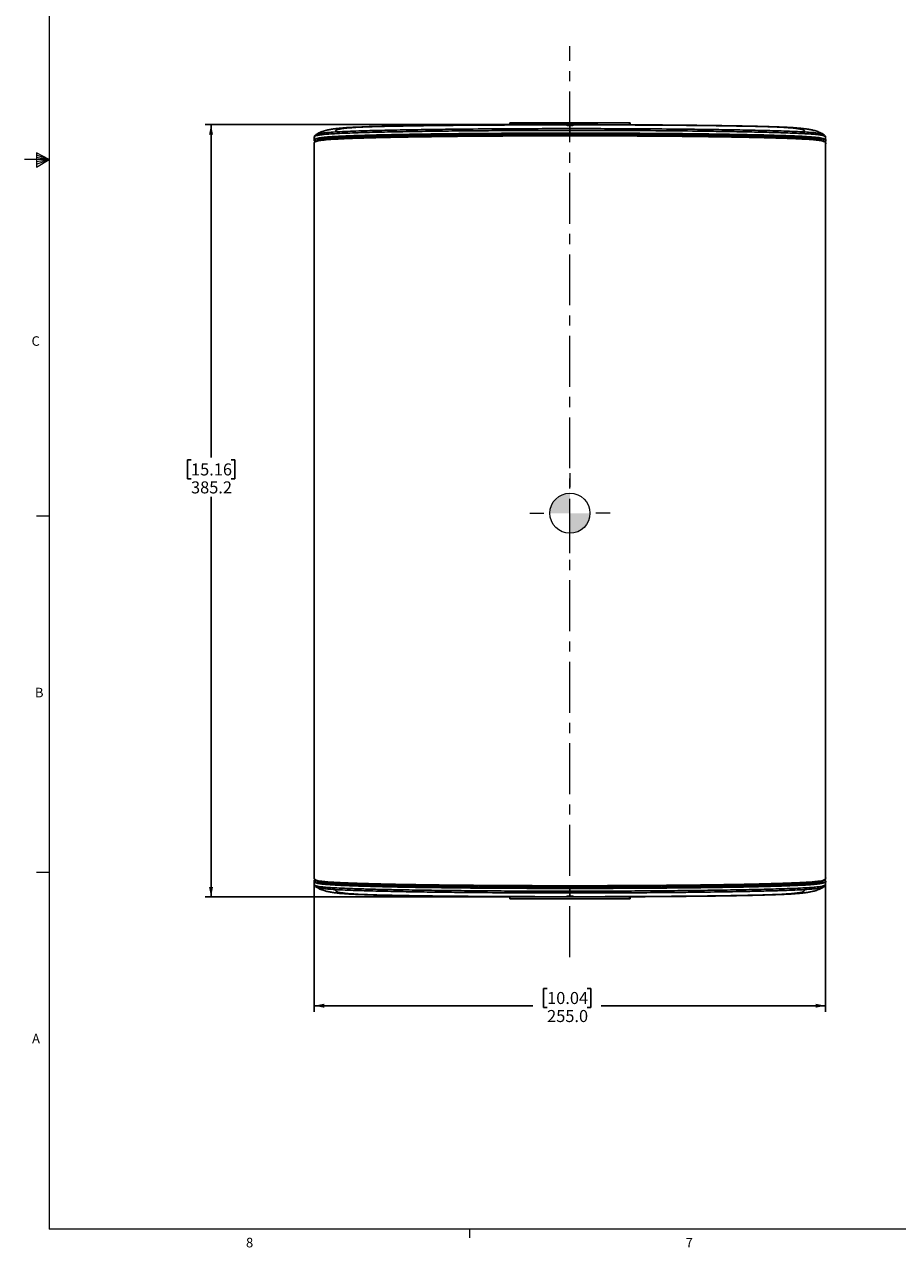
# Model space of a CAD drawing. Units: millimetres. Extents: x 7 to 858, y 4 to 549.
# Drawn here: x 7 to 225, y 6 to 311 of the extents above; entities that cross this region are included whole.
import ezdxf

# ---------------------------------------------------------------- set-up
doc = ezdxf.new("R2010")
doc.units = ezdxf.units.MM
doc.linetypes.add('CENTERX2', pattern=[20.32, 12.7, -2.54, 2.54, -2.54])
doc.layers.add('FORMAT', color=7, linetype='Continuous')
doc.styles.add('SLDTEXTSTYLE0', font='TXT', dxfattribs={"width": 0.75})
doc.dimstyles.new('SLDDIMSTYLE1', dxfattribs={"dimtxt": 3, "dimasz": 2.5, "dimexe": 0, "dimexo": 0.0625, "dimgap": 0.75, "dimtad": 0, "dimtih": 1, "dimtoh": 1, "dimdec": 1, "dimlfac": 2, "dimrnd": 1e-09, "dimzin": 12, "dimdsep": 46, "dimtxsty": 'SLDTEXTSTYLE0', "dimsah": 1, "dimcen": 0.09, "dimadec": 0, "dimazin": 3, "dimtfac": 1, "dimtdec": 1, "dimtofl": 0, "dimtmove": 0, "dimatfit": 3, "dimfxl": 0, "dimfrac": 2, "dimtolj": 1, "dimtzin": 12, "dimarcsym": 0})
doc.dimstyles.new('SLDDIMSTYLE2', dxfattribs={"dimtxt": 3, "dimasz": 2.5, "dimexe": 0, "dimexo": 0.0625, "dimgap": 0.75, "dimtad": 0, "dimtih": 1, "dimtoh": 1, "dimdec": 1, "dimlfac": 2, "dimrnd": 1e-09, "dimzin": 4, "dimdsep": 46, "dimtxsty": 'SLDTEXTSTYLE0', "dimsah": 1, "dimcen": 0.09, "dimadec": 0, "dimazin": 1, "dimtfac": 1, "dimtdec": 1, "dimtofl": 0, "dimtmove": 0, "dimatfit": 3, "dimfxl": 0, "dimfrac": 2, "dimtolj": 1, "dimtzin": 12, "dimarcsym": 0})

# ---------------------------------------------------------------- blocks, each defined once
blk = doc.blocks.new('_D')
at = {"layer": 'FORMAT'}
for p, q in [((141.6, 285.84), (52.12, 285.84)), ((53.62, 285.84), (53.62, 202.87)), ((48.63, 202.26), (47.72, 202.26)), ((47.72, 202.26), (47.72, 197.5)), ((58.61, 202.26), (59.52, 202.26)), ((59.52, 202.26), (59.52, 197.5)), ((47.72, 197.5), (48.63, 197.5)), ((59.52, 197.5), (58.61, 197.5)), ((53.62, 93.26), (53.62, 193.01)), ((141.6, 93.26), (52.12, 93.26))]:
    blk.add_line(p, q, dxfattribs=at)
for points in [[(53.62, 285.84), (53.12, 283.34), (54.12, 283.34)], [(53.62, 93.26), (54.12, 95.76), (53.12, 95.76)]]:
    blk.add_solid(points, dxfattribs=at)
at = {"layer": 'FORMAT', "char_height": 3, "attachment_point": 1, "style": 'SLDTEXTSTYLE0'}
for s, insert in [('15.16', (48.63, 201.36)), ('385.2', (48.63, 196.88))]:
    blk.add_mtext(s, dxfattribs=dict(at, insert=insert))
blk = doc.blocks.new('_D_1')
at = {"layer": 'FORMAT'}
for p, q in [((79.35, 96.56), (79.35, 64.63)), ((206.85, 96.56), (206.85, 64.63)), ((137.41, 70.45), (136.5, 70.45)), ((136.5, 70.45), (136.5, 65.68)), ((147.39, 70.45), (148.3, 70.45)), ((148.3, 70.45), (148.3, 65.68)), ((79.35, 66.13), (133.87, 66.13)), ((136.5, 65.68), (137.41, 65.68)), ((148.3, 65.68), (147.39, 65.68)), ((206.85, 66.13), (150.93, 66.13))]:
    blk.add_line(p, q, dxfattribs=at)
for points in [[(79.35, 66.13), (81.85, 65.63), (81.85, 66.63)], [(206.85, 66.13), (204.35, 66.63), (204.35, 65.63)]]:
    blk.add_solid(points, dxfattribs=at)
at = {"layer": 'FORMAT', "char_height": 3, "attachment_point": 1, "style": 'SLDTEXTSTYLE0'}
for s, insert in [('10.04', (137.41, 69.55)), ('255.0', (137.41, 65.06))]:
    blk.add_mtext(s, dxfattribs=dict(at, insert=insert))
blk = doc.blocks.new('CENTER_OF_MASS')
at = {"linetype": 'Continuous', "lineweight": 0}
h = blk.add_hatch(color=0, dxfattribs=at)
edge = h.paths.add_edge_path(flags=0)
edge.add_arc((0, 0), 5, 90, 180)
edge.add_line((-5, 0), (0, 0))
edge.add_line((0, 0), (0, 5))
h = blk.add_hatch(color=0, dxfattribs=at)
edge = h.paths.add_edge_path(flags=0)
edge.add_arc((0, 0), 5, 270, 360)
edge.add_line((5, 0), (0, 0))
edge.add_line((0, 0), (0, -5))
at = {"color": 0, "linetype": 'Continuous', "lineweight": 0}
for p, q in [((0, 10), (0, 6.5)), ((-10, 0), (-6.5, 0)), ((10, 0), (6.5, 0)), ((0, -10), (0, -6.5))]:
    blk.add_line(p, q, dxfattribs=at)
blk.add_circle((0, 0), 5, dxfattribs=at)

msp = doc.modelspace()

# ---------------------------------------------------------------- linework, layer by layer
at = {"color": 7, "linetype": 'Continuous', "lineweight": 18}
for p, q in [((13.281, 543.829), (13.281, 10.429)), ((10.132, 278.794), (10.132, 275.268)), ((13.281, 277.129), (10.132, 278.794)), ((10.132, 278.325), (13.281, 277.129)), ((10.132, 277.717), (13.281, 277.129)), ((13.281, 277.129), (7.108, 277.129)), ((10.132, 275.268), (13.281, 277.129)), ((10.132, 275.962), (13.281, 277.129)), ((10.132, 276.64), (13.281, 277.129)), ((13.281, 188.229), (10.106, 188.229)), ((13.281, 99.329), (10.106, 99.329)), ((851.481, 10.429), (13.281, 10.429)), ((118.056, 10.429), (118.056, 8.275))]:
    msp.add_line(p, q, dxfattribs=at)
at = {"color": 7, "linetype": 'Continuous', "lineweight": 25}
for p, q in [((128.1, 285.798), (128.1, 286.312)), ((128.1, 286.312), (157.99, 286.312)), ((143.1, 284.845), (143.1, 284.41)), ((143.1, 284.41), (143.1, 283.718)), ((157.99, 286.312), (157.994, 286.312)), ((157.994, 285.798), (157.994, 286.312)), ((157.994, 286.312), (158.1, 286.312)), ((158.1, 286.312), (158.1, 285.797)), ((79.549, 281.671), (79.298, 281.671)), ((79.345, 282.612), (79.303, 281.804)), ((79.35, 98.057), (79.35, 281.041)), ((79.363, 281.671), (79.363, 281.658)), ((79.363, 281.658), (79.481, 281.57)), ((79.599, 281.654), (79.363, 281.658)), ((79.364, 281.408), (79.364, 281.128)), ((79.599, 281.654), (79.6, 281.667)), ((79.6, 281.667), (79.6, 281.671)), ((93.555, 282.541), (94.609, 282.571)), ((139.638, 283.439), (139.056, 283.553)), ((139.056, 283.553), (139.056, 283.438)), ((143.1, 283.443), (143.1, 283.043)), ((143.85, 283.483), (143.85, 283.505)), ((146.555, 283.437), (147.145, 283.553)), ((147.145, 283.553), (147.145, 283.436)), ((206.837, 281.658), (206.598, 281.479)), ((206.6, 281.667), (206.6, 281.671)), ((206.601, 281.654), (206.6, 281.667)), ((206.601, 281.654), (206.837, 281.658)), ((206.643, 281.671), (206.903, 281.671)), ((206.837, 281.671), (206.837, 281.658)), ((206.85, 98.057), (206.85, 281.041)), ((206.898, 281.804), (206.855, 282.612)), ((206.861, 282.47), (206.903, 281.671)), ((79.363, 97.44), (79.602, 97.619)), ((206.837, 97.691), (206.837, 97.971)), ((79.34, 96.628), (79.298, 97.427)), ((79.558, 97.427), (79.298, 97.427)), ((79.303, 97.295), (79.345, 96.486)), ((79.599, 97.445), (79.363, 97.44)), ((79.363, 97.427), (79.363, 97.44)), ((79.599, 97.445), (79.6, 97.432)), ((79.6, 97.432), (79.6, 97.427)), ((93.555, 96.557), (94.612, 96.528)), ((139.638, 95.66), (139.056, 95.546)), ((139.056, 95.546), (139.056, 95.66)), ((142.359, 95.608), (142.359, 95.593)), ((143.1, 95.656), (143.1, 96.055)), ((143.1, 94.689), (143.1, 95.381)), ((143.1, 94.254), (143.1, 94.689)), ((146.563, 95.66), (147.145, 95.546)), ((147.145, 95.546), (147.145, 95.66)), ((206.601, 97.445), (206.6, 97.432)), ((206.6, 97.432), (206.6, 97.427)), ((206.601, 97.445), (206.837, 97.44)), ((206.651, 97.427), (206.903, 97.427)), ((206.837, 97.44), (206.719, 97.529)), ((206.837, 97.427), (206.837, 97.44)), ((206.855, 96.486), (206.898, 97.295)), ((128.1, 93.301), (128.1, 92.786)), ((128.1, 92.786), (157.99, 92.786)), ((157.99, 92.786), (157.994, 92.786)), ((157.994, 92.786), (157.994, 93.3)), ((157.994, 92.786), (158.1, 92.786)), ((158.1, 92.786), (158.1, 93.301))]:
    msp.add_line(p, q, dxfattribs=at)
at = {"color": 8, "linetype": 'Continuous', "lineweight": 25}
for p, q in [((143.1, 285.785), (143.1, 285.835)), ((157.99, 285.798), (157.99, 286.312)), ((143.1, 93.313), (143.1, 93.264)), ((143.1, 93.313), (143.1, 93.312)), ((157.99, 93.3), (157.99, 92.786))]:
    msp.add_line(p, q, dxfattribs=at)
at = {"color": 7, "linetype": 'Continuous', "lineweight": 25}
for centre, start_param, end_param in [((143.1, 283.505), 1.5707963, 3.4036891), ((143.1, 283.505), 1.268565, 1.5707963), ((143.1, 95.593), 4.5331849, 4.712389), ((143.1, 95.593), 4.712389, 6.2831853)]:
    msp.add_ellipse(centre, major_axis=(0.625, 0), ratio=0.0524078, start_param=start_param, end_param=end_param, dxfattribs=at)
for points, knots in [([(79.321, 281.808), (79.323, 281.868), (79.328, 281.981), (79.454, 282.147), (79.728, 282.309), (80.291, 282.476), (81.351, 282.642), (82.763, 282.77), (84.173, 282.861), (85.543, 282.936), (87.232, 283.012), (89.941, 283.114), (93.698, 283.228), (98.563, 283.343), (103.758, 283.439), (109.098, 283.518), (115.058, 283.587), (121.592, 283.645), (128.713, 283.687), (135.888, 283.713), (140.696, 283.716), (143.1, 283.718)], [0, 0, 0, 0, 0.0409626, 0.0772164, 0.1134528, 0.1528201, 0.1929526, 0.2324579, 0.2530159, 0.2735811, 0.3031162, 0.3326701, 0.3930805, 0.458354, 0.5236662, 0.5903737, 0.6570942, 0.7423927, 0.8277014, 0.9138498, 1, 1, 1, 1]), ([(79.664, 283.218), (79.679, 283.242), (79.737, 283.338), (80.021, 283.469), (80.57, 283.609), (81.248, 283.724), (82.337, 283.847), (84.072, 283.978), (86.354, 284.099), (89.005, 284.203), (91.802, 284.294), (94.686, 284.373), (97.673, 284.442), (101.67, 284.522), (106.711, 284.605), (112.814, 284.682), (120.105, 284.753), (127.889, 284.809), (133.631, 284.825), (136.152, 284.833)], [0, 0, 0, 0, 0.0195207, 0.0773292, 0.1067399, 0.1361308, 0.1757584, 0.2165721, 0.2632451, 0.3109333, 0.3563382, 0.4017589, 0.4479596, 0.4941672, 0.5821223, 0.6702077, 0.758242, 0.8938728, 1, 1, 1, 1]), ([(143.1, 285.838), (140.967, 285.836), (136.822, 285.834), (130.794, 285.813), (125.141, 285.784), (119.865, 285.749), (114.606, 285.703), (109.44, 285.648), (104.451, 285.58), (100.071, 285.505), (96.313, 285.425), (93.196, 285.339), (90.938, 285.258), (89.37, 285.188), (88.263, 285.129), (87.122, 285.056), (85.976, 284.967), (85.072, 284.874), (84.448, 284.798), (83.796, 284.707), (82.921, 284.553), (81.856, 284.294), (80.727, 283.91), (80.115, 283.529), (79.804, 283.335)], [0, 0, 0, 0, 0.0905905, 0.1760497, 0.2564019, 0.3316724, 0.4018806, 0.482545, 0.5553489, 0.6203097, 0.6774391, 0.7267406, 0.7682051, 0.7914845, 0.812454, 0.8326416, 0.8613815, 0.8881918, 0.8969694, 0.909395, 0.9265188, 0.9480132, 0.9735022, 1, 1, 1, 1]), ([(84.6, 284.174), (84.623, 284.233), (84.668, 284.35), (84.91, 284.525), (85.445, 284.695), (86.382, 284.857), (87.756, 285.007), (89.661, 285.141), (91.909, 285.249), (94.35, 285.333), (96.833, 285.4), (100.418, 285.476), (105.14, 285.556), (111.025, 285.631), (117, 285.686), (123.02, 285.726), (129.379, 285.757), (135.804, 285.781), (140.223, 285.784), (142.298, 285.785)], [0, 0, 0, 0, 0.0450215, 0.0900402, 0.1349063, 0.1771653, 0.2193583, 0.2619313, 0.3045253, 0.3417207, 0.37908, 0.4164058, 0.4973042, 0.578384, 0.6597135, 0.7411345, 0.8223198, 0.9165361, 1, 1, 1, 1]), ([(143.1, 285.603), (143.044, 285.603), (142.988, 285.604), (142.88, 285.607), (142.825, 285.61), (142.722, 285.616), (142.674, 285.62), (142.581, 285.629), (142.538, 285.634), (142.42, 285.65), (142.357, 285.662), (142.273, 285.687), (142.25, 285.7), (142.25, 285.718), (142.255, 285.723), (142.277, 285.734), (142.293, 285.739), (142.335, 285.748), (142.361, 285.753), (142.423, 285.76), (142.458, 285.764), (142.537, 285.77), (142.58, 285.773), (142.672, 285.777), (142.722, 285.779), (142.877, 285.784), (142.987, 285.785), (143.1, 285.785)], [0, 0, 0, 0, 0.0625, 0.0625, 0.125, 0.125, 0.1875, 0.1875, 0.25, 0.25, 0.375, 0.375, 0.5, 0.5, 0.5625, 0.5625, 0.625, 0.625, 0.6875, 0.6875, 0.75, 0.75, 0.8125, 0.8125, 0.875, 0.875, 1, 1, 1, 1]), ([(206.501, 283.276), (206.16, 283.49), (205.525, 283.889), (204.447, 284.266), (203.436, 284.525), (202.601, 284.676), (202.04, 284.76), (201.52, 284.828), (201.05, 284.881), (200.626, 284.925), (200.19, 284.966), (199.649, 285.012), (198.873, 285.069), (197.834, 285.133), (196.483, 285.202), (194.787, 285.273), (192.574, 285.348), (189.78, 285.423), (186.369, 285.497), (182.491, 285.565), (178.158, 285.628), (173.379, 285.684), (168.159, 285.733), (162.504, 285.775), (156.417, 285.808), (149.902, 285.833), (145.413, 285.836), (143.1, 285.838)], [0, 0, 0, 0, 0.02515035, 0.04685448, 0.06472298, 0.08351877, 0.09693577, 0.1092603, 0.12046349, 0.13052164, 0.13944997, 0.1531081, 0.17080994, 0.19256146, 0.21835408, 0.2481782, 0.28201862, 0.32789876, 0.37953052, 0.4369109, 0.50004214, 0.56892646, 0.6435698, 0.7239819, 0.81017745, 0.90217615, 1, 1, 1, 1]), ([(143.1, 285.603), (143.156, 285.603), (143.212, 285.604), (143.321, 285.607), (143.375, 285.61), (143.478, 285.616), (143.527, 285.62), (143.619, 285.629), (143.663, 285.634), (143.78, 285.65), (143.843, 285.662), (143.928, 285.687), (143.95, 285.7), (143.95, 285.718), (143.945, 285.723), (143.923, 285.734), (143.908, 285.739), (143.865, 285.748), (143.839, 285.753), (143.777, 285.76), (143.742, 285.764), (143.663, 285.77), (143.62, 285.773), (143.528, 285.777), (143.478, 285.779), (143.323, 285.784), (143.213, 285.785), (143.1, 285.785)], [0, 0, 0, 0, 0.0625, 0.0625, 0.125, 0.125, 0.1875, 0.1875, 0.25, 0.25, 0.375, 0.375, 0.5, 0.5, 0.5625, 0.5625, 0.625, 0.625, 0.6875, 0.6875, 0.75, 0.75, 0.8125, 0.8125, 0.875, 0.875, 1, 1, 1, 1]), ([(143.1, 285.603), (143.1, 285.589), (143.1, 285.546), (143.1, 285.465), (143.1, 285.353), (143.1, 285.223), (143.1, 285.075), (143.1, 284.945), (143.1, 284.865), (143.1, 284.845)], [0.59107555, 0.59107555, 0.59107555, 0.59107555, 0.625, 0.6875, 0.75, 0.8125, 0.875, 0.9375, 0.95806839, 0.95806839, 0.95806839, 0.95806839]), ([(143.1, 284.41), (144.898, 284.41), (146.697, 284.407), (150.284, 284.399), (152.072, 284.393), (157.423, 284.37), (160.971, 284.349), (168.022, 284.295), (171.526, 284.261), (176.74, 284.2), (178.471, 284.177), (181.915, 284.127), (183.629, 284.099), (186.183, 284.053), (187.028, 284.037), (188.701, 284.004), (189.529, 283.986), (191.984, 283.93), (193.584, 283.889), (195.908, 283.82), (196.672, 283.794), (198.164, 283.742), (198.886, 283.715), (200.27, 283.655), (200.932, 283.624), (201.863, 283.573), (202.163, 283.555), (202.738, 283.52), (203.01, 283.501), (203.778, 283.446), (204.225, 283.407), (204.799, 283.349), (204.975, 283.329), (205.215, 283.299), (205.291, 283.288), (205.436, 283.268), (205.504, 283.258), (205.826, 283.207), (206.024, 283.166), (206.337, 283.084), (206.451, 283.043), (206.627, 282.959), (206.689, 282.915), (206.777, 282.829), (206.804, 282.786), (206.859, 282.653), (206.861, 282.561), (206.861, 282.47)], [0, 0, 0, 0, 0.0625, 0.0625, 0.125, 0.125, 0.25, 0.25, 0.375, 0.375, 0.4375, 0.4375, 0.5, 0.5, 0.53125, 0.53125, 0.5625, 0.5625, 0.625, 0.625, 0.65625, 0.65625, 0.6875, 0.6875, 0.71875, 0.71875, 0.734375, 0.734375, 0.75, 0.75, 0.78125, 0.78125, 0.796875, 0.796875, 0.8046875, 0.8046875, 0.8125, 0.8125, 0.84375, 0.84375, 0.875, 0.875, 0.90625, 0.90625, 0.9375, 0.9375, 1, 1, 1, 1]), ([(206.903, 281.671), (206.903, 281.766), (206.9, 281.861), (206.826, 282.05), (206.756, 282.145), (206.49, 282.287), (206.374, 282.334), (206.059, 282.427), (205.859, 282.473), (205.473, 282.541), (205.33, 282.564), (205.091, 282.597), (205.007, 282.608), (204.831, 282.63), (204.738, 282.641), (204.254, 282.695), (203.806, 282.736), (202.79, 282.813), (202.224, 282.849), (201.298, 282.901), (200.976, 282.918), (200.313, 282.95), (199.973, 282.966), (198.244, 283.042), (196.76, 283.095), (194.445, 283.168), (193.658, 283.191), (192.455, 283.224), (192.052, 283.235), (191.241, 283.255), (190.834, 283.265), (188.791, 283.315), (187.13, 283.35), (182.087, 283.446), (178.646, 283.497), (174.275, 283.55), (173.397, 283.56), (171.635, 283.579), (170.751, 283.588), (168.098, 283.614), (166.326, 283.628), (160.999, 283.668), (157.435, 283.686), (150.284, 283.712), (146.698, 283.718), (143.1, 283.718)], [0, 0, 0, 0, 0.0625, 0.0625, 0.125, 0.125, 0.15625, 0.15625, 0.1875, 0.1875, 0.203125, 0.203125, 0.2109375, 0.2109375, 0.21875, 0.21875, 0.25, 0.25, 0.28125, 0.28125, 0.296875, 0.296875, 0.3125, 0.3125, 0.375, 0.375, 0.40625, 0.40625, 0.421875, 0.421875, 0.4375, 0.4375, 0.5, 0.5, 0.625, 0.625, 0.65625, 0.65625, 0.6875, 0.6875, 0.75, 0.75, 0.875, 0.875, 1, 1, 1, 1]), ([(201.6, 284.174), (201.578, 284.233), (201.533, 284.35), (201.29, 284.525), (200.756, 284.695), (199.818, 284.857), (198.444, 285.007), (196.539, 285.141), (194.291, 285.249), (191.85, 285.333), (189.368, 285.4), (185.782, 285.476), (181.06, 285.556), (175.175, 285.631), (169.2, 285.686), (163.181, 285.726), (156.822, 285.757), (150.397, 285.781), (145.978, 285.784), (143.902, 285.785)], [0, 0, 0, 0, 0.0450215, 0.0900402, 0.1349063, 0.1771653, 0.2193583, 0.2619313, 0.3045253, 0.3417207, 0.37908, 0.4164058, 0.4973042, 0.578384, 0.6597135, 0.7411345, 0.8223198, 0.9165361, 1, 1, 1, 1]), ([(206.535, 283.219), (206.521, 283.243), (206.463, 283.338), (206.179, 283.469), (205.63, 283.609), (204.952, 283.724), (203.863, 283.847), (202.128, 283.978), (199.847, 284.099), (197.195, 284.203), (194.398, 284.294), (191.514, 284.373), (188.527, 284.442), (184.53, 284.522), (179.489, 284.605), (173.387, 284.682), (166.095, 284.753), (158.232, 284.809), (152.41, 284.826), (149.81, 284.833)], [0, 0, 0, 0, 0.01910437, 0.07674041, 0.10606331, 0.13536657, 0.17487598, 0.21556792, 0.26210166, 0.30964759, 0.35491703, 0.40020215, 0.44626504, 0.49233478, 0.58002746, 0.66785012, 0.75562181, 0.89084799, 1, 1, 1, 1]), ([(79.886, 281.935), (79.864, 281.925), (79.715, 281.858), (79.554, 281.698), (79.363, 281.425), (79.321, 281.178), (79.328, 281.087), (79.329, 281.07)], [0, 0, 0, 0, 0.0441442, 0.3039188, 0.5906196, 0.9263923, 1, 1, 1, 1]), ([(79.525, 283.112), (79.477, 283.032), (79.369, 282.851), (79.362, 282.705), (79.336, 282.603), (79.334, 282.546), (79.334, 282.532)], [0, 0, 0, 0, 0.2616507, 0.5841826, 0.8952287, 1, 1, 1, 1]), ([(79.35, 281.041), (79.351, 281.135), (79.355, 281.229), (79.418, 281.37), (79.449, 281.416), (79.545, 281.509), (79.611, 281.556), (79.797, 281.648), (79.919, 281.694), (80.248, 281.784), (80.456, 281.829), (80.793, 281.885), (80.865, 281.896), (81.015, 281.918), (81.094, 281.929), (81.341, 281.961), (81.522, 281.982), (82.11, 282.043), (82.566, 282.083), (83.347, 282.139), (83.623, 282.157), (84.206, 282.193), (84.509, 282.21), (85.443, 282.26), (86.102, 282.291), (87.473, 282.349), (88.184, 282.376), (89.645, 282.429), (90.395, 282.453), (91.927, 282.501), (92.711, 282.523), (94.304, 282.566), (95.109, 282.587), (97.55, 282.645), (99.209, 282.679), (102.575, 282.743), (104.286, 282.771), (107.723, 282.823), (109.452, 282.846), (114.664, 282.909), (118.173, 282.942), (123.477, 282.98), (125.252, 282.992), (128.813, 283.011), (130.595, 283.018), (135.947, 283.037), (139.52, 283.043), (143.1, 283.043)], [0, 0, 0, 0, 0.0625, 0.0625, 0.09375, 0.09375, 0.125, 0.125, 0.15625, 0.15625, 0.1875, 0.1875, 0.1953125, 0.1953125, 0.203125, 0.203125, 0.21875, 0.21875, 0.25, 0.25, 0.265625, 0.265625, 0.28125, 0.28125, 0.3125, 0.3125, 0.34375, 0.34375, 0.375, 0.375, 0.40625, 0.40625, 0.4375, 0.4375, 0.5, 0.5, 0.5625, 0.5625, 0.625, 0.625, 0.75, 0.75, 0.8125, 0.8125, 0.875, 0.875, 1, 1, 1, 1]), ([(79.538, 282.821), (79.483, 282.774), (79.439, 282.715), (79.379, 282.585), (79.363, 282.514), (79.363, 282.442)], [0, 0, 0, 0, 0.5, 0.5, 1, 1, 1, 1]), ([(143.1, 283.443), (140.44, 283.441), (135.111, 283.438), (127.131, 283.407), (119.193, 283.354), (111.353, 283.274), (104.444, 283.175), (98.473, 283.064), (94.242, 282.962), (90.941, 282.866), (88.5, 282.783), (86.228, 282.688), (84.12, 282.575), (82.362, 282.441), (81.135, 282.293), (80.443, 282.142), (80.137, 282.043), (80.069, 281.992), (80.067, 281.991)], [0, 0, 0, 0, 0.1068073, 0.2139559, 0.3210691, 0.427924, 0.5344844, 0.6083682, 0.6822042, 0.7210906, 0.7601458, 0.7990194, 0.8376569, 0.8803872, 0.9231326, 0.9610624, 0.9991544, 1, 1, 1, 1]), ([(85.873, 282.664), (85.891, 282.666), (86.107, 282.693), (86.629, 282.74), (87.429, 282.801), (88.076, 282.833), (88.386, 282.849)], [0, 0, 0, 0, 0.0313348, 0.385088, 0.7059833, 1, 1, 1, 1]), ([(139.056, 283.553), (138.767, 283.552), (138.191, 283.551), (137.326, 283.55), (136.462, 283.548), (135.598, 283.546), (134.735, 283.544), (133.873, 283.541), (133.012, 283.538), (132.152, 283.535), (131.294, 283.532), (130.437, 283.529), (129.582, 283.525), (128.729, 283.521), (127.879, 283.517), (127.03, 283.512), (126.185, 283.507), (125.342, 283.502), (124.503, 283.497), (123.666, 283.492), (122.833, 283.486), (122.004, 283.48), (121.178, 283.474), (120.357, 283.467), (119.539, 283.461), (118.726, 283.454), (117.918, 283.446), (117.114, 283.439), (116.315, 283.431), (115.521, 283.423), (113.77, 283.405), (111.1, 283.374), (107.57, 283.327), (104.183, 283.273), (100.84, 283.212), (97.574, 283.142), (94.91, 283.074), (92.842, 283.013), (91.6, 282.973), (90.576, 282.937), (89.884, 282.911), (89.255, 282.886), (88.783, 282.866), (88.508, 282.854), (88.386, 282.849)], [0, 0, 0, 0, 0.0162445, 0.0324905, 0.0487347, 0.0649737, 0.0812042, 0.097423, 0.1136268, 0.1298124, 0.1459766, 0.1621162, 0.178228, 0.1943089, 0.2103558, 0.2263656, 0.2423353, 0.2582618, 0.2741421, 0.2899732, 0.3057522, 0.3214761, 0.3371421, 0.3527472, 0.3682886, 0.3837635, 0.3991691, 0.4145027, 0.4297614, 0.4449427, 0.4600438, 0.5303506, 0.5988999, 0.6654055, 0.7295953, 0.7983693, 0.8642055, 0.8964233, 0.931929, 0.9464728, 0.9659685, 0.979738, 0.9910191, 1, 1, 1, 1]), ([(142.516, 283.486), (142.515, 283.486), (142.506, 283.492), (142.57, 283.502), (142.696, 283.517), (142.84, 283.528), (142.928, 283.534), (142.964, 283.536)], [0, 0, 0, 0, 0.0166194, 0.3224765, 0.6363972, 0.8489478, 1, 1, 1, 1]), ([(142.925, 283.442), (142.981, 283.446), (143.06, 283.45), (143.239, 283.46), (143.453, 283.472), (143.686, 283.486), (143.831, 283.502), (143.838, 283.511), (143.841, 283.515)], [0, 0, 0, 0, 0.128197, 0.1782747, 0.3972947, 0.6094891, 0.8304262, 1, 1, 1, 1]), ([(143.1, 283.443), (146.213, 283.443), (149.313, 283.438), (155.488, 283.419), (158.563, 283.405), (164.687, 283.367), (167.736, 283.343), (173.8, 283.282), (176.816, 283.245), (180.559, 283.19), (181.307, 283.178), (182.798, 283.153), (183.542, 283.14), (185.756, 283.1), (187.214, 283.071), (189.367, 283.023), (190.079, 283.006), (191.491, 282.971), (192.191, 282.953), (194.266, 282.895), (195.604, 282.854), (197.525, 282.785), (198.15, 282.762), (199.363, 282.711), (199.951, 282.685), (200.794, 282.642), (201.069, 282.628), (201.47, 282.605), (201.602, 282.598), (201.862, 282.582), (201.99, 282.574), (202.615, 282.534), (203.067, 282.5), (203.869, 282.43), (204.219, 282.394), (204.673, 282.337), (204.812, 282.317), (205.067, 282.278), (205.183, 282.258), (205.496, 282.199), (205.66, 282.159), (205.925, 282.078), (206.026, 282.038), (206.107, 281.997)], [0, 0, 0, 0, 0.125, 0.125, 0.25, 0.25, 0.375, 0.375, 0.5, 0.5, 0.53125, 0.53125, 0.5625, 0.5625, 0.625, 0.625, 0.65625, 0.65625, 0.6875, 0.6875, 0.75, 0.75, 0.78125, 0.78125, 0.8125, 0.8125, 0.828125, 0.828125, 0.8359375, 0.8359375, 0.84375, 0.84375, 0.875, 0.875, 0.90625, 0.90625, 0.921875, 0.921875, 0.9375, 0.9375, 0.96875, 0.96875, 1, 1, 1, 1]), ([(206.85, 281.041), (206.849, 281.135), (206.845, 281.229), (206.782, 281.37), (206.751, 281.416), (206.655, 281.509), (206.59, 281.556), (206.403, 281.648), (206.281, 281.694), (205.952, 281.784), (205.745, 281.829), (205.407, 281.885), (205.335, 281.896), (205.185, 281.918), (205.107, 281.929), (204.859, 281.961), (204.679, 281.982), (204.09, 282.043), (203.634, 282.083), (202.853, 282.139), (202.577, 282.157), (201.994, 282.193), (201.691, 282.21), (200.757, 282.26), (200.098, 282.291), (198.728, 282.349), (198.016, 282.376), (196.555, 282.429), (195.805, 282.453), (194.273, 282.501), (193.489, 282.523), (191.897, 282.566), (191.091, 282.587), (188.65, 282.645), (186.992, 282.679), (183.625, 282.743), (181.914, 282.771), (178.477, 282.823), (176.749, 282.846), (171.536, 282.909), (168.027, 282.942), (162.723, 282.98), (160.948, 282.992), (157.387, 283.011), (155.605, 283.018), (150.254, 283.037), (146.68, 283.043), (143.1, 283.043)], [0, 0, 0, 0, 0.0625, 0.0625, 0.09375, 0.09375, 0.125, 0.125, 0.15625, 0.15625, 0.1875, 0.1875, 0.1953125, 0.1953125, 0.203125, 0.203125, 0.21875, 0.21875, 0.25, 0.25, 0.265625, 0.265625, 0.28125, 0.28125, 0.3125, 0.3125, 0.34375, 0.34375, 0.375, 0.375, 0.40625, 0.40625, 0.4375, 0.4375, 0.5, 0.5, 0.5625, 0.5625, 0.625, 0.625, 0.75, 0.75, 0.8125, 0.8125, 0.875, 0.875, 1, 1, 1, 1]), ([(143.473, 283.442), (143.528, 283.445), (143.601, 283.449), (143.724, 283.459), (143.831, 283.47), (143.838, 283.48), (143.841, 283.483)], [0, 0, 0, 0, 0.2457254, 0.3232861, 0.7061466, 1, 1, 1, 1]), ([(197.814, 282.849), (197.74, 282.852), (197.591, 282.859), (197.363, 282.868), (197.13, 282.878), (196.89, 282.888), (196.645, 282.898), (196.241, 282.914), (195.665, 282.935), (194.918, 282.962), (194.151, 282.987), (193.123, 283.02), (191.292, 283.074), (188.602, 283.142), (185.308, 283.213), (181.914, 283.275), (177.329, 283.347), (171.494, 283.419), (165.639, 283.471), (160.93, 283.503), (157.393, 283.522), (153.828, 283.537), (150.935, 283.545), (148.703, 283.55), (147.664, 283.552), (147.145, 283.553)], [0, 0, 0, 0, 0.0054575, 0.0109999, 0.0166278, 0.0223423, 0.0281439, 0.0340336, 0.0507678, 0.0680747, 0.084844, 0.1020255, 0.1358035, 0.2031156, 0.2704192, 0.3363024, 0.4055818, 0.5399612, 0.6737491, 0.7400011, 0.8074709, 0.8741372, 0.9414514, 0.9707221, 1, 1, 1, 1]), ([(200.339, 282.663), (200.317, 282.665), (200.097, 282.693), (199.572, 282.74), (198.772, 282.801), (198.124, 282.833), (197.814, 282.849)], [0, 0, 0, 0, 0.0380629, 0.389359, 0.7080254, 1, 1, 1, 1]), ([(206.873, 281.061), (206.873, 281.072), (206.88, 281.155), (206.846, 281.416), (206.639, 281.709), (206.448, 281.886), (206.287, 281.951), (206.265, 281.961)], [0, 0, 0, 0, 0.0518339, 0.3684369, 0.7070481, 0.9590959, 1, 1, 1, 1]), ([(206.86, 282.573), (206.858, 282.6), (206.852, 282.675), (206.829, 282.766), (206.788, 282.988), (206.691, 283.089), (206.671, 283.109)], [0, 0, 0, 0, 0.2095578, 0.577603, 0.9135967, 1, 1, 1, 1]), ([(79.328, 98.038), (79.327, 98.026), (79.32, 97.944), (79.354, 97.682), (79.563, 97.39), (79.741, 97.219), (79.886, 97.159), (79.894, 97.155)], [0, 0, 0, 0, 0.0532049, 0.3781816, 0.7257487, 0.9844628, 1, 1, 1, 1]), ([(79.35, 98.057), (79.351, 97.963), (79.355, 97.869), (79.418, 97.729), (79.449, 97.682), (79.545, 97.589), (79.611, 97.543), (79.797, 97.451), (79.919, 97.405), (80.248, 97.314), (80.456, 97.269), (80.793, 97.214), (80.865, 97.202), (81.015, 97.181), (81.094, 97.17), (81.341, 97.138), (81.522, 97.117), (82.11, 97.055), (82.566, 97.016), (83.347, 96.96), (83.623, 96.941), (84.206, 96.905), (84.509, 96.888), (85.443, 96.838), (86.102, 96.808), (87.473, 96.749), (88.184, 96.722), (89.645, 96.67), (90.395, 96.645), (91.927, 96.598), (92.711, 96.575), (94.304, 96.532), (95.109, 96.512), (97.55, 96.454), (99.209, 96.419), (102.575, 96.356), (104.286, 96.327), (107.723, 96.275), (109.452, 96.252), (114.664, 96.19), (118.173, 96.157), (123.477, 96.118), (125.252, 96.107), (128.813, 96.088), (130.595, 96.08), (135.947, 96.061), (139.52, 96.055), (143.1, 96.055)], [0, 0, 0, 0, 0.0625, 0.0625, 0.09375, 0.09375, 0.125, 0.125, 0.15625, 0.15625, 0.1875, 0.1875, 0.1953125, 0.1953125, 0.203125, 0.203125, 0.21875, 0.21875, 0.25, 0.25, 0.265625, 0.265625, 0.28125, 0.28125, 0.3125, 0.3125, 0.34375, 0.34375, 0.375, 0.375, 0.40625, 0.40625, 0.4375, 0.4375, 0.5, 0.5, 0.5625, 0.5625, 0.625, 0.625, 0.75, 0.75, 0.8125, 0.8125, 0.875, 0.875, 1, 1, 1, 1]), ([(206.85, 98.057), (206.849, 97.963), (206.845, 97.869), (206.782, 97.729), (206.751, 97.682), (206.655, 97.589), (206.59, 97.543), (206.403, 97.451), (206.281, 97.405), (205.952, 97.314), (205.745, 97.269), (205.407, 97.214), (205.335, 97.202), (205.185, 97.181), (205.107, 97.17), (204.859, 97.138), (204.679, 97.117), (204.09, 97.055), (203.634, 97.016), (202.853, 96.96), (202.577, 96.941), (201.994, 96.905), (201.691, 96.888), (200.757, 96.838), (200.098, 96.808), (198.728, 96.749), (198.016, 96.722), (196.555, 96.67), (195.805, 96.645), (194.273, 96.598), (193.489, 96.575), (191.897, 96.532), (191.091, 96.512), (188.65, 96.454), (186.992, 96.419), (183.625, 96.356), (181.914, 96.327), (178.477, 96.275), (176.749, 96.252), (171.536, 96.19), (168.027, 96.157), (162.723, 96.118), (160.948, 96.107), (157.387, 96.088), (155.605, 96.08), (150.254, 96.061), (146.68, 96.055), (143.1, 96.055)], [0, 0, 0, 0, 0.0625, 0.0625, 0.09375, 0.09375, 0.125, 0.125, 0.15625, 0.15625, 0.1875, 0.1875, 0.1953125, 0.1953125, 0.203125, 0.203125, 0.21875, 0.21875, 0.25, 0.25, 0.265625, 0.265625, 0.28125, 0.28125, 0.3125, 0.3125, 0.34375, 0.34375, 0.375, 0.375, 0.40625, 0.40625, 0.4375, 0.4375, 0.5, 0.5, 0.5625, 0.5625, 0.625, 0.625, 0.75, 0.75, 0.8125, 0.8125, 0.875, 0.875, 1, 1, 1, 1]), ([(206.315, 97.164), (206.336, 97.173), (206.486, 97.241), (206.646, 97.401), (206.837, 97.673), (206.879, 97.921), (206.873, 98.012), (206.872, 98.028)], [0, 0, 0, 0, 0.0441442, 0.3039188, 0.5906196, 0.9263923, 1, 1, 1, 1]), ([(79.298, 97.427), (79.298, 97.332), (79.3, 97.238), (79.374, 97.048), (79.444, 96.953), (79.71, 96.812), (79.826, 96.764), (80.142, 96.671), (80.341, 96.625), (80.727, 96.557), (80.87, 96.535), (81.109, 96.502), (81.193, 96.491), (81.369, 96.469), (81.462, 96.458), (81.946, 96.404), (82.395, 96.363), (83.41, 96.286), (83.977, 96.249), (84.902, 96.197), (85.225, 96.181), (85.888, 96.148), (86.227, 96.132), (87.956, 96.056), (89.441, 96.003), (91.755, 95.931), (92.543, 95.908), (93.745, 95.875), (94.149, 95.864), (94.959, 95.843), (95.366, 95.833), (97.409, 95.784), (99.07, 95.749), (104.113, 95.653), (107.555, 95.601), (111.925, 95.548), (112.803, 95.538), (114.565, 95.519), (115.449, 95.51), (118.102, 95.485), (119.875, 95.47), (125.201, 95.431), (128.765, 95.412), (135.916, 95.387), (139.503, 95.381), (143.1, 95.381)], [0, 0, 0, 0, 0.0625, 0.0625, 0.125, 0.125, 0.15625, 0.15625, 0.1875, 0.1875, 0.203125, 0.203125, 0.2109375, 0.2109375, 0.21875, 0.21875, 0.25, 0.25, 0.28125, 0.28125, 0.296875, 0.296875, 0.3125, 0.3125, 0.375, 0.375, 0.40625, 0.40625, 0.421875, 0.421875, 0.4375, 0.4375, 0.5, 0.5, 0.625, 0.625, 0.65625, 0.65625, 0.6875, 0.6875, 0.75, 0.75, 0.875, 0.875, 1, 1, 1, 1]), ([(79.34, 96.525), (79.342, 96.498), (79.348, 96.423), (79.371, 96.333), (79.413, 96.11), (79.509, 96.01), (79.529, 95.989)], [0, 0, 0, 0, 0.2095577, 0.577603, 0.9135967, 1, 1, 1, 1]), ([(79.665, 95.88), (79.68, 95.856), (79.737, 95.76), (80.021, 95.63), (80.57, 95.49), (81.248, 95.374), (82.337, 95.251), (84.072, 95.12), (86.354, 95), (89.005, 94.896), (91.802, 94.804), (94.686, 94.726), (97.673, 94.656), (101.67, 94.576), (106.711, 94.494), (112.814, 94.416), (120.105, 94.346), (127.968, 94.289), (133.79, 94.272), (136.39, 94.265)], [0, 0, 0, 0, 0.01910437, 0.07674041, 0.10606331, 0.13536657, 0.17487598, 0.21556792, 0.26210166, 0.30964759, 0.35491703, 0.40020215, 0.44626504, 0.49233478, 0.58002746, 0.66785012, 0.75562181, 0.89084799, 1, 1, 1, 1]), ([(79.699, 95.822), (80.04, 95.608), (80.675, 95.209), (81.754, 94.832), (82.765, 94.574), (83.6, 94.423), (84.16, 94.339), (84.681, 94.271), (85.15, 94.217), (85.574, 94.173), (86.01, 94.132), (86.551, 94.087), (87.327, 94.03), (88.366, 93.965), (89.718, 93.896), (91.413, 93.825), (93.627, 93.751), (96.42, 93.675), (99.831, 93.601), (103.709, 93.533), (108.042, 93.471), (112.822, 93.414), (118.041, 93.365), (123.696, 93.323), (129.783, 93.29), (136.298, 93.266), (140.787, 93.262), (143.1, 93.26)], [0, 0, 0, 0, 0.02515035, 0.04685448, 0.06472298, 0.08351877, 0.09693577, 0.1092603, 0.12046349, 0.13052164, 0.13944997, 0.1531081, 0.17080994, 0.19256146, 0.21835408, 0.2481782, 0.28201862, 0.32789876, 0.37953052, 0.4369109, 0.50004214, 0.56892646, 0.6435698, 0.7239819, 0.81017745, 0.90217615, 1, 1, 1, 1]), ([(143.1, 95.656), (140.44, 95.657), (135.111, 95.661), (127.131, 95.691), (119.193, 95.744), (111.353, 95.824), (104.444, 95.923), (98.473, 96.034), (94.242, 96.136), (90.941, 96.233), (88.5, 96.316), (86.228, 96.411), (84.12, 96.523), (82.362, 96.657), (81.135, 96.806), (80.444, 96.957), (80.138, 97.055), (80.072, 97.105), (80.071, 97.105)], [0, 0, 0, 0, 0.1068884, 0.2141183, 0.3213128, 0.4282489, 0.5348901, 0.60883, 0.682722, 0.7216379, 0.7607228, 0.7996259, 0.8382928, 0.8810555, 0.9238333, 0.9617919, 0.9999128, 1, 1, 1, 1]), ([(84.6, 94.924), (84.623, 94.866), (84.668, 94.748), (84.91, 94.573), (85.445, 94.403), (86.382, 94.241), (87.756, 94.092), (89.661, 93.958), (91.909, 93.849), (94.35, 93.765), (96.833, 93.699), (100.418, 93.622), (105.14, 93.542), (111.025, 93.468), (117, 93.413), (123.02, 93.373), (129.379, 93.341), (135.804, 93.318), (140.223, 93.315), (142.298, 93.313)], [0, 0, 0, 0, 0.0450215, 0.0900402, 0.1349063, 0.1771653, 0.2193583, 0.2619313, 0.3045253, 0.3417207, 0.37908, 0.4164058, 0.4973042, 0.578384, 0.6597135, 0.7411345, 0.8223198, 0.9165361, 1, 1, 1, 1]), ([(85.873, 96.434), (85.891, 96.432), (86.107, 96.405), (86.629, 96.359), (87.429, 96.298), (88.076, 96.265), (88.386, 96.25)], [0, 0, 0, 0, 0.0313348, 0.385088, 0.7059833, 1, 1, 1, 1]), ([(88.386, 96.25), (88.46, 96.246), (88.609, 96.24), (88.837, 96.23), (89.07, 96.22), (89.31, 96.21), (89.555, 96.201), (89.959, 96.185), (90.535, 96.163), (91.283, 96.137), (92.05, 96.111), (93.078, 96.078), (94.908, 96.025), (97.598, 95.956), (100.893, 95.885), (104.286, 95.823), (108.871, 95.752), (114.706, 95.68), (120.561, 95.628), (125.27, 95.596), (128.808, 95.576), (132.372, 95.562), (135.265, 95.553), (137.497, 95.548), (138.536, 95.547), (139.056, 95.546)], [0, 0, 0, 0, 0.0054575, 0.0109999, 0.0166278, 0.0223423, 0.0281439, 0.0340336, 0.0507678, 0.0680747, 0.084844, 0.1020255, 0.1358035, 0.2031156, 0.2704192, 0.3363024, 0.4055818, 0.5399612, 0.6737491, 0.7400011, 0.8074709, 0.8741372, 0.9414514, 0.9707221, 1, 1, 1, 1]), ([(142.842, 95.656), (142.784, 95.653), (142.707, 95.649), (142.564, 95.639), (142.431, 95.627), (142.349, 95.616), (142.365, 95.61), (142.368, 95.608)], [0, 0, 0, 0, 0.2069947, 0.2743845, 0.6070383, 0.9311784, 1, 1, 1, 1]), ([(143.403, 95.656), (143.349, 95.653), (143.275, 95.649), (143.096, 95.639), (142.874, 95.627), (142.614, 95.613), (142.436, 95.597), (142.401, 95.589), (142.387, 95.585)], [0, 0, 0, 0, 0.1331041, 0.18428, 0.4081031, 0.6249511, 0.8507334, 1, 1, 1, 1]), ([(206.879, 97.29), (206.877, 97.23), (206.872, 97.117), (206.746, 96.952), (206.472, 96.789), (205.91, 96.622), (204.849, 96.457), (203.438, 96.329), (202.027, 96.237), (200.658, 96.163), (198.968, 96.087), (196.259, 95.985), (192.502, 95.871), (187.637, 95.756), (182.443, 95.66), (177.103, 95.581), (171.143, 95.511), (164.608, 95.454), (157.487, 95.412), (150.312, 95.385), (145.504, 95.382), (143.1, 95.381)], [0, 0, 0, 0, 0.0409626, 0.0772164, 0.1134528, 0.1528201, 0.1929526, 0.2324579, 0.2530159, 0.2735811, 0.3031162, 0.3326701, 0.3930805, 0.458354, 0.5236662, 0.5903737, 0.6570942, 0.7423927, 0.8277014, 0.9138498, 1, 1, 1, 1]), ([(143.1, 95.656), (145.76, 95.657), (151.089, 95.661), (159.069, 95.691), (167.007, 95.744), (174.848, 95.824), (181.756, 95.923), (187.728, 96.034), (191.958, 96.136), (195.259, 96.233), (197.7, 96.316), (199.973, 96.411), (202.081, 96.523), (203.838, 96.657), (205.065, 96.806), (205.757, 96.957), (206.064, 97.056), (206.131, 97.107), (206.133, 97.108)], [0, 0, 0, 0, 0.1068073, 0.2139559, 0.3210691, 0.427924, 0.5344844, 0.6083682, 0.6822042, 0.7210906, 0.7601458, 0.7990194, 0.8376569, 0.8803872, 0.9231326, 0.9610624, 0.9991544, 1, 1, 1, 1]), ([(143.1, 93.26), (145.233, 93.262), (149.378, 93.265), (155.406, 93.286), (161.059, 93.314), (166.335, 93.35), (171.594, 93.395), (176.76, 93.451), (181.749, 93.519), (186.129, 93.593), (189.887, 93.674), (193.004, 93.759), (195.262, 93.84), (196.831, 93.91), (197.937, 93.97), (199.078, 94.042), (200.224, 94.132), (201.128, 94.224), (201.752, 94.3), (202.404, 94.391), (203.28, 94.546), (204.345, 94.805), (205.478, 95.191), (206.093, 95.574), (206.409, 95.77)], [0, 0, 0, 0, 0.0905611, 0.1759925, 0.2563187, 0.3315648, 0.4017502, 0.4823884, 0.5551686, 0.6201084, 0.6772193, 0.7265047, 0.7679558, 0.7912276, 0.8121903, 0.8323714, 0.8611019, 0.8879036, 0.8966783, 0.9090998, 0.9262181, 0.9477055, 0.9731863, 1, 1, 1, 1]), ([(143.691, 95.61), (143.689, 95.605), (143.684, 95.596), (143.578, 95.581), (143.462, 95.571), (143.387, 95.566), (143.361, 95.564)], [0, 0, 0, 0, 0.2952279, 0.6398645, 0.8732123, 1, 1, 1, 1]), ([(201.6, 94.924), (201.578, 94.866), (201.533, 94.748), (201.29, 94.573), (200.756, 94.403), (199.818, 94.241), (198.444, 94.092), (196.539, 93.958), (194.291, 93.849), (191.85, 93.765), (189.368, 93.699), (185.782, 93.622), (181.06, 93.542), (175.175, 93.468), (169.2, 93.413), (163.181, 93.373), (156.822, 93.341), (150.397, 93.318), (145.978, 93.315), (143.902, 93.313)], [0, 0, 0, 0, 0.0450215, 0.0900402, 0.1349063, 0.1771653, 0.2193583, 0.2619313, 0.3045253, 0.3417207, 0.37908, 0.4164058, 0.4973042, 0.578384, 0.6597135, 0.7411345, 0.8223198, 0.9165361, 1, 1, 1, 1]), ([(147.145, 95.546), (147.433, 95.546), (148.009, 95.547), (148.874, 95.549), (149.738, 95.55), (150.602, 95.553), (151.465, 95.555), (152.327, 95.557), (153.188, 95.56), (154.048, 95.563), (154.907, 95.566), (155.763, 95.57), (156.618, 95.574), (157.471, 95.578), (158.322, 95.582), (159.17, 95.586), (160.015, 95.591), (160.858, 95.596), (161.697, 95.601), (162.534, 95.607), (163.367, 95.613), (164.196, 95.619), (165.022, 95.625), (165.843, 95.631), (166.661, 95.638), (167.474, 95.645), (168.283, 95.652), (169.086, 95.66), (169.885, 95.667), (170.679, 95.675), (172.43, 95.693), (175.1, 95.724), (178.63, 95.772), (182.018, 95.825), (185.36, 95.886), (188.626, 95.957), (191.29, 96.025), (193.358, 96.085), (194.6, 96.126), (195.625, 96.162), (196.316, 96.187), (196.945, 96.212), (197.418, 96.232), (197.692, 96.244), (197.814, 96.25)], [0, 0, 0, 0, 0.0162445, 0.0324905, 0.0487347, 0.0649737, 0.0812042, 0.097423, 0.1136268, 0.1298124, 0.1459766, 0.1621162, 0.178228, 0.1943089, 0.2103558, 0.2263656, 0.2423353, 0.2582618, 0.2741421, 0.2899732, 0.3057522, 0.3214761, 0.3371421, 0.3527472, 0.3682886, 0.3837635, 0.3991691, 0.4145027, 0.4297614, 0.4449427, 0.4600438, 0.5303506, 0.5988999, 0.6654055, 0.7295953, 0.7983693, 0.8642055, 0.8964233, 0.931929, 0.9464728, 0.9659685, 0.979738, 0.9910191, 1, 1, 1, 1]), ([(206.538, 95.882), (206.523, 95.857), (206.479, 95.785), (206.251, 95.664), (205.805, 95.523), (205.043, 95.384), (203.847, 95.25), (202.114, 95.119), (199.839, 95), (196.89, 94.883), (193.439, 94.774), (189.516, 94.676), (184.449, 94.574), (179.03, 94.484), (174.894, 94.436), (173.239, 94.418)], [0, 0, 0, 0, 0.0294185, 0.0872979, 0.1452096, 0.2028611, 0.2626769, 0.322486, 0.3925852, 0.4628384, 0.5535342, 0.6444852, 0.7353525, 0.8940813, 1, 1, 1, 1]), ([(200.327, 96.434), (200.309, 96.432), (200.093, 96.405), (199.572, 96.359), (198.772, 96.298), (198.124, 96.265), (197.814, 96.25)], [0, 0, 0, 0, 0.0313348, 0.385088, 0.7059833, 1, 1, 1, 1]), ([(206.663, 96.278), (206.717, 96.325), (206.761, 96.383), (206.821, 96.513), (206.837, 96.585), (206.837, 96.657)], [0, 0, 0, 0, 0.5, 0.5, 1, 1, 1, 1]), ([(206.677, 95.988), (206.724, 96.068), (206.832, 96.248), (206.838, 96.393), (206.864, 96.496), (206.866, 96.552), (206.866, 96.566)], [0, 0, 0, 0, 0.25974362, 0.58310863, 0.8949581, 1, 1, 1, 1]), ([(143.1, 93.495), (143.044, 93.495), (142.988, 93.494), (142.88, 93.491), (142.825, 93.489), (142.722, 93.482), (142.674, 93.479), (142.581, 93.47), (142.538, 93.465), (142.42, 93.449), (142.357, 93.436), (142.273, 93.411), (142.25, 93.398), (142.25, 93.381), (142.255, 93.375), (142.277, 93.364), (142.293, 93.359), (142.335, 93.35), (142.361, 93.346), (142.423, 93.338), (142.458, 93.335), (142.537, 93.328), (142.58, 93.326), (142.672, 93.321), (142.722, 93.319), (142.877, 93.315), (142.987, 93.313), (143.1, 93.313)], [0, 0, 0, 0, 0.0625, 0.0625, 0.125, 0.125, 0.1875, 0.1875, 0.25, 0.25, 0.375, 0.375, 0.5, 0.5, 0.5625, 0.5625, 0.625, 0.625, 0.6875, 0.6875, 0.75, 0.75, 0.8125, 0.8125, 0.875, 0.875, 1, 1, 1, 1]), ([(143.1, 93.495), (143.1, 93.51), (143.1, 93.553), (143.1, 93.634), (143.1, 93.746), (143.1, 93.875), (143.1, 94.024), (143.1, 94.154), (143.1, 94.234), (143.1, 94.254)], [0.59107555, 0.59107555, 0.59107555, 0.59107555, 0.625, 0.6875, 0.75, 0.8125, 0.875, 0.9375, 0.95806839, 0.95806839, 0.95806839, 0.95806839]), ([(143.1, 93.495), (143.156, 93.495), (143.212, 93.494), (143.321, 93.491), (143.375, 93.489), (143.478, 93.482), (143.527, 93.479), (143.619, 93.47), (143.663, 93.465), (143.78, 93.449), (143.843, 93.436), (143.928, 93.411), (143.95, 93.398), (143.95, 93.381), (143.945, 93.375), (143.923, 93.364), (143.908, 93.359), (143.865, 93.35), (143.839, 93.346), (143.777, 93.338), (143.742, 93.335), (143.663, 93.328), (143.62, 93.326), (143.528, 93.321), (143.478, 93.319), (143.323, 93.315), (143.213, 93.313), (143.1, 93.313)], [0, 0, 0, 0, 0.0625, 0.0625, 0.125, 0.125, 0.1875, 0.1875, 0.25, 0.25, 0.375, 0.375, 0.5, 0.5, 0.5625, 0.5625, 0.625, 0.625, 0.6875, 0.6875, 0.75, 0.75, 0.8125, 0.8125, 0.875, 0.875, 1, 1, 1, 1])]:
    msp.add_open_spline(points, degree=3, knots=knots, dxfattribs=at)
at = {"color": 8, "linetype": 'Continuous', "lineweight": 25}
for points, knots in [([(143.1, 284.41), (142.111, 284.409), (138.917, 284.408), (133.519, 284.393), (126.922, 284.36), (120.304, 284.313), (113.678, 284.252), (107.083, 284.172), (101.734, 284.087), (97.606, 284.007), (94.618, 283.94), (91.703, 283.864), (88.875, 283.774), (86.185, 283.671), (83.891, 283.553), (82.116, 283.426), (81.02, 283.31), (80.346, 283.204), (79.796, 283.077), (79.461, 282.909), (79.359, 282.739), (79.354, 282.633), (79.353, 282.601)], [0, 0, 0, 0, 0.0354731, 0.1145554, 0.19367, 0.2727415, 0.353723, 0.4347561, 0.5156514, 0.554643, 0.593629, 0.6331865, 0.6727303, 0.7130663, 0.7540919, 0.7884114, 0.8237945, 0.8485551, 0.8733319, 0.9240191, 0.9776551, 1, 1, 1, 1]), ([(136.152, 284.833), (136.852, 284.835), (138.179, 284.841), (140.497, 284.843), (142.113, 284.844), (143.1, 284.845)], [0, 0, 0, 0, 0.3028287, 0.5739465, 1, 1, 1, 1]), ([(149.81, 284.833), (149.189, 284.836), (147.941, 284.841), (145.703, 284.843), (144.087, 284.844), (143.1, 284.845)], [0, 0, 0, 0, 0.27800761, 0.55877795, 1, 1, 1, 1]), ([(143.1, 94.689), (142.111, 94.689), (138.893, 94.691), (133.439, 94.705), (126.749, 94.734), (120.086, 94.781), (113.485, 94.844), (106.985, 94.927), (101.349, 95.018), (96.565, 95.112), (92.623, 95.207), (89.15, 95.313), (86.176, 95.429), (83.872, 95.546), (82.118, 95.673), (80.914, 95.799), (80.163, 95.927), (79.723, 96.055), (79.45, 96.212), (79.352, 96.36), (79.35, 96.466), (79.35, 96.498)], [0, 0, 0, 0, 0.0354692, 0.1154111, 0.1956591, 0.2759475, 0.3560922, 0.4360079, 0.5157277, 0.5680926, 0.6205068, 0.6727753, 0.713498, 0.7541301, 0.7889695, 0.8238118, 0.8571205, 0.8905819, 0.9240254, 0.9776796, 1, 1, 1, 1]), ([(143.1, 94.689), (144.089, 94.689), (147.283, 94.691), (152.681, 94.706), (159.278, 94.738), (165.897, 94.786), (172.522, 94.847), (179.117, 94.927), (184.466, 95.011), (188.594, 95.091), (191.582, 95.158), (194.497, 95.235), (197.325, 95.324), (200.015, 95.427), (202.309, 95.546), (204.084, 95.673), (205.181, 95.788), (205.854, 95.895), (206.404, 96.022), (206.739, 96.189), (206.841, 96.359), (206.846, 96.466), (206.848, 96.497)], [0, 0, 0, 0, 0.0354731, 0.1145554, 0.19367, 0.2727415, 0.353723, 0.4347561, 0.5156514, 0.554643, 0.593629, 0.6331865, 0.6727303, 0.7130663, 0.7540919, 0.7884114, 0.8237945, 0.8485551, 0.8733319, 0.9240191, 0.9776551, 1, 1, 1, 1]), ([(136.39, 94.265), (137.011, 94.263), (138.259, 94.258), (140.497, 94.255), (142.113, 94.254), (143.1, 94.254)], [0, 0, 0, 0, 0.27800761, 0.55877795, 1, 1, 1, 1]), ([(173.239, 94.418), (172.411, 94.407), (169.1, 94.366), (163.193, 94.321), (155.584, 94.278), (149.862, 94.261), (145.703, 94.255), (144.088, 94.254), (143.1, 94.254)], [0, 0, 0, 0, 0.0841694, 0.3363991, 0.5887702, 0.8402775, 0.9023908, 1, 1, 1, 1])]:
    msp.add_open_spline(points, degree=3, knots=knots, dxfattribs=at)
at = {"layer": 'FORMAT', "linetype": 'CENTERX2', "lineweight": 18}
msp.add_line((143.1, 78.227), (143.1, 305.367), dxfattribs=at)

# ---------------------------------------------------------------- block references
at = {"color": 7, "linetype": 'Continuous', "lineweight": 0}
msp.add_blockref('CENTER_OF_MASS', (143.101, 188.946), dxfattribs=at)

# ---------------------------------------------------------------- texts
at = {"color": 7, "linetype": 'Continuous', "lineweight": 0, "char_height": 2.381, "attachment_point": 1, "style": 'SLDTEXTSTYLE0'}
for s, insert in [('C', (8.869, 233.064)), ('B', (9.717, 145.414)), ('A', (8.997, 59.128)), ('8', (62.335, 8.256)), ('7', (171.957, 8.232))]:
    msp.add_mtext(s, dxfattribs=dict(at, insert=insert))

# ---------------------------------------------------------------- dimensions: what is measured, and where the dimension line sits
at = {"layer": 'FORMAT'}
dim = msp.add_linear_dim(base=(53.622, 93.26), p1=(143.1, 285.838), p2=(143.1, 93.26), angle=270, dimstyle='SLDDIMSTYLE1', dxfattribs=at)
dim.commit()
dim.dimension.update_dxf_attribs({"geometry": '_D', "text_midpoint": (53.622, 197.938), "dimtype": 160})
dim = msp.add_linear_dim(base=(206.85, 66.126), p1=(79.35, 98.057), p2=(206.85, 98.057), dimstyle='SLDDIMSTYLE2', dxfattribs=at)
dim.commit()
dim.dimension.update_dxf_attribs({"geometry": '_D_1', "text_midpoint": (142.401, 66.126), "dimtype": 160})

doc.saveas('drawing.dxf')
